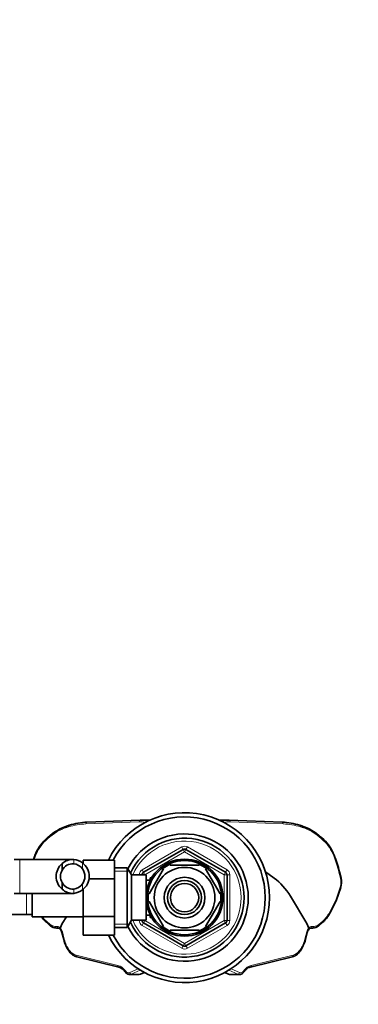
# Model space of a CAD drawing. Units: millimetres. Extents: x 0 to 1593, y 0 to 2240.
# Drawn here: x 962 to 1082, y 1892 to 2240 of the extents above; entities that cross this region are included whole.
import ezdxf
from ezdxf import colors
from ezdxf.entities.mleader import LeaderData, LeaderLine
from ezdxf.math import Vec2, Vec3

# ---------------------------------------------------------------- set-up
doc = ezdxf.new("R2010")
doc.units = ezdxf.units.MM
doc.layers.add('DV4_Défaut', color=7, linetype='Continuous')
doc.layers.add('Défaut', color=7, linetype='Continuous')

# ---------------------------------------------------------------- blocks, each defined once
blk = doc.blocks.new('_DOT')
at = {"color": 0}
blk.add_line((0, 0), (-1, 0), dxfattribs=at)
at = {"color": 0, "const_width": 0.333}
blk.add_lwpolyline([(-0.1665, 0, 1), (0.1665, 0, 1)], format="xyb", close=True, dxfattribs=at)
blk = doc.blocks.new('SE3')
at = {"layer": 'DV4_Défaut', "color": 7, "linetype": 'Continuous', "lineweight": 18}
for p, q in [((979.5, 1954.86), (978.87, 1954.67)), ((1004.4, 1956.67), (985.61, 1955.92)), ((1055.32, 1955.92), (1036.53, 1956.67)), ((1062.05, 1954.67), (1061.42, 1954.86)), ((972.08, 1950.65), (971.33, 1949.96)), ((1069.59, 1949.96), (1068.84, 1950.65)), ((1005.46, 1939.68), (1019.46, 1947.77)), ((1020.46, 1946.03), (1006.46, 1937.95)), ((1019.96, 1946.9), (1019.46, 1947.77)), ((1019.96, 1946.9), (1020.46, 1946.03)), ((1020.96, 1946.9), (1020.46, 1946.03)), ((1034.46, 1937.95), (1020.46, 1946.03)), ((1020.96, 1946.9), (1021.46, 1947.77)), ((1021.46, 1947.77), (1035.46, 1939.68)), ((962.21, 1943.37), (962.21, 1931.37)), ((981.32, 1943.36), (981.32, 1941.85)), ((984.36, 1942.14), (984.36, 1940.02)), ((995.66, 1939.18), (1000.9, 1939.18)), ((1004.46, 1937.87), (1004.46, 1937.95)), ((1005.46, 1937.95), (1004.46, 1937.95)), ((1005.96, 1938.82), (1005.46, 1939.68)), ((1005.46, 1937.95), (1006.46, 1937.95)), ((1005.96, 1938.82), (1006.46, 1937.95)), ((1006.46, 1937.95), (1006.46, 1937.87)), ((1034.96, 1938.82), (1034.46, 1937.95)), ((1034.46, 1921.79), (1034.46, 1937.95)), ((1035.46, 1937.95), (1034.46, 1937.95)), ((1034.96, 1938.82), (1035.46, 1939.68)), ((1036.46, 1937.95), (1035.46, 1937.95)), ((1036.46, 1937.95), (1036.46, 1921.79)), ((1075.54, 1936.75), (1075.01, 1938.86)), ((984.36, 1932.59), (984.36, 1934.71)), ((1008.36, 1936.25), (1008.8, 1936.25)), ((964.66, 1923.87), (964.66, 1931.37)), ((981.32, 1931.38), (981.32, 1932.89)), ((1073.91, 1929), (1075.43, 1933.59)), ((1071.63, 1924.65), (1073.91, 1929)), ((1008.36, 1923.48), (1008.8, 1923.48)), ((971.64, 1921.6), (972.99, 1920.41)), ((995.66, 1920.55), (1000.9, 1920.55)), ((1004.46, 1921.79), (1004.46, 1921.87)), ((1005.46, 1921.79), (1004.46, 1921.79)), ((1006.46, 1921.79), (1005.46, 1921.79)), ((1005.46, 1920.05), (1005.96, 1920.92)), ((1019.46, 1911.97), (1005.46, 1920.05)), ((1006.46, 1921.79), (1005.96, 1920.92)), ((1006.46, 1921.87), (1006.46, 1921.79)), ((1006.46, 1921.79), (1020.46, 1913.7)), ((1020.46, 1913.7), (1034.46, 1921.79)), ((1035.46, 1920.05), (1021.46, 1911.97)), ((1034.46, 1921.79), (1034.96, 1920.92)), ((1034.46, 1921.79), (1035.46, 1921.79)), ((1035.46, 1920.05), (1034.96, 1920.92)), ((1036.46, 1921.79), (1035.46, 1921.79)), ((1067.94, 1920.41), (1069.29, 1921.6)), ((974.76, 1919.7), (975.42, 1919.7)), ((977.28, 1917.74), (977.95, 1915.18)), ((1062.97, 1915.18), (1063.64, 1917.74)), ((1065.51, 1919.7), (1066.16, 1919.7)), ((1020.46, 1913.7), (1019.96, 1912.84)), ((1020.46, 1913.7), (1020.96, 1912.84)), ((979.74, 1911.35), (979.93, 1911.08)), ((982.13, 1909.53), (996.94, 1905.94)), ((1019.46, 1911.97), (1019.96, 1912.84)), ((1021.46, 1911.97), (1020.96, 1912.84)), ((1043.99, 1905.94), (1058.8, 1909.53)), ((1060.99, 1911.08), (1061.19, 1911.35)), ((999.5, 1904.13), (999.7, 1903.85)), ((1001.07, 1903.42), (1004.05, 1904.76)), ((1004.8, 1904.28), (1001.63, 1902.85)), ((1001.63, 1902.85), (1004.78, 1902.85)), ((1004.78, 1902.85), (1006.24, 1903.45)), ((1034.69, 1903.45), (1036.15, 1902.85)), ((1039.3, 1902.85), (1036.12, 1904.28)), ((1039.3, 1902.85), (1036.15, 1902.85)), ((1036.88, 1904.76), (1039.85, 1903.42)), ((1041.23, 1903.85), (1041.43, 1904.13))]:
    blk.add_line(p, q, dxfattribs=at)
at = {"layer": 'DV4_Défaut', "color": 7, "linetype": 'Continuous', "lineweight": 35}
for p, q in [((979.72, 1955.44), (979.09, 1955.24)), ((1004.77, 1957.26), (985.98, 1956.52)), ((1008.25, 1957.27), (1005.13, 1957.27)), ((1035.8, 1957.27), (1032.67, 1957.27)), ((1054.95, 1956.52), (1036.16, 1957.26)), ((1061.84, 1955.24), (1061.21, 1955.44)), ((972.07, 1951.09), (971.32, 1950.4)), ((1069.61, 1950.4), (1068.86, 1951.09)), ((1005.96, 1938.82), (1019.96, 1946.9)), ((1020.96, 1946.9), (1034.96, 1938.82)), ((962.21, 1943.37), (960.21, 1943.37)), ((980.98, 1943.37), (962.21, 1943.37)), ((977.19, 1941.9), (977.19, 1939.56)), ((984.66, 1943.15), (984.66, 1941.85)), ((995.66, 1943.15), (984.66, 1943.15)), ((995.66, 1943.15), (995.66, 1936.51)), ((1015.34, 1941.37), (1015.34, 1941.68)), ((1015.34, 1941.37), (1025.59, 1941.37)), ((1025.59, 1941.68), (1025.59, 1941.37)), ((1000.22, 1940.37), (995.66, 1940.37)), ((1000.22, 1940.37), (1000.22, 1919.37)), ((1001.66, 1937.87), (1000.22, 1940.37)), ((1001.66, 1937.87), (1001.66, 1921.87)), ((1006.86, 1937.87), (1001.66, 1937.87)), ((1005.46, 1937.87), (1005.46, 1937.95)), ((1006.86, 1937.87), (1006.86, 1921.87)), ((1007.94, 1931.18), (1013.07, 1940.06)), ((1012.84, 1940.24), (1013.07, 1940.06)), ((1028.1, 1940.23), (1027.86, 1940.06)), ((1032.98, 1931.18), (1027.86, 1940.06)), ((1035.46, 1937.95), (1035.46, 1921.79)), ((1052.14, 1936.73), (1049.05, 1938.96)), ((1075.73, 1936.89), (1075.2, 1939)), ((977.19, 1932.83), (977.19, 1935.17)), ((995.66, 1936.51), (986.69, 1936.51)), ((995.66, 1936.51), (995.66, 1923.23)), ((1008.33, 1936.02), (1006.86, 1936.02)), ((1008.36, 1936.87), (1008.36, 1936.02)), ((1008.8, 1936.87), (1008.36, 1936.87)), ((960.21, 1931.37), (962.21, 1931.37)), ((962.21, 1931.37), (980.98, 1931.37)), ((966.66, 1923.12), (966.66, 1931.37)), ((984.66, 1932.91), (984.66, 1923.23)), ((1007.94, 1931.18), (1007.69, 1931.41)), ((1032.98, 1931.18), (1033.25, 1931.33)), ((1074.07, 1928.77), (1075.61, 1933.4)), ((1007.94, 1928.56), (1007.68, 1928.37)), ((1013.07, 1919.68), (1007.94, 1928.56)), ((1027.86, 1919.68), (1032.98, 1928.56)), ((1033.25, 1928.4), (1032.98, 1928.56)), ((1063.66, 1920.74), (1057.85, 1930.39)), ((1071.77, 1924.37), (1074.07, 1928.76)), ((945.9, 1923.87), (964.66, 1923.87)), ((964.66, 1923.87), (966.66, 1923.87)), ((1006.86, 1923.72), (1008.33, 1923.72)), ((1008.36, 1923.72), (1008.36, 1922.87)), ((966.66, 1923.12), (984.66, 1923.12)), ((971.63, 1921.15), (972.98, 1919.96)), ((977.27, 1920.74), (976.56, 1919.08)), ((978.7, 1923.12), (977.27, 1920.74)), ((984.66, 1923.23), (984.66, 1916.61)), ((995.66, 1923.23), (984.66, 1923.23)), ((995.66, 1923.23), (995.66, 1916.61)), ((1000.22, 1919.37), (1001.66, 1921.87)), ((1001.66, 1921.87), (1006.86, 1921.87)), ((1005.46, 1921.79), (1005.46, 1921.87)), ((1019.96, 1912.84), (1005.96, 1920.92)), ((1008.36, 1922.87), (1008.8, 1922.87)), ((1034.96, 1920.92), (1020.96, 1912.84)), ((1064.37, 1919.08), (1063.66, 1920.74)), ((1067.95, 1919.96), (1069.3, 1921.15)), ((975.81, 1919.1), (975.16, 1919.1)), ((977.09, 1917.59), (977.77, 1915.03)), ((995.66, 1916.61), (984.66, 1916.61)), ((995.66, 1919.37), (1000.22, 1919.37)), ((1013.07, 1919.68), (1012.85, 1919.49)), ((1015.34, 1918.37), (1015.34, 1918.06)), ((1015.34, 1918.37), (1025.59, 1918.37)), ((1025.59, 1918.37), (1025.59, 1918.06)), ((1027.86, 1919.68), (1028.13, 1919.53)), ((1063.16, 1915.03), (1063.83, 1917.59)), ((1065.77, 1919.1), (1065.12, 1919.1)), ((979.64, 1910.99), (979.84, 1910.72)), ((1061.08, 1910.72), (1061.28, 1910.99)), ((982.38, 1908.94), (997.19, 1905.35)), ((1043.73, 1905.35), (1058.54, 1908.94)), ((999.4, 1903.78), (999.61, 1903.5)), ((1001.04, 1902.72), (1004.15, 1902.72)), ((1004.89, 1902.87), (1006.26, 1903.44)), ((1034.66, 1903.44), (1036.04, 1902.87)), ((1036.77, 1902.72), (1039.89, 1902.72)), ((1041.32, 1903.5), (1041.52, 1903.78))]:
    blk.add_line(p, q, dxfattribs=at)
for radius in [13.6, 13.1, 10.7, 7.2, 6, 5]:
    blk.add_circle((1020.46, 1929.87), radius, dxfattribs=at)
for centre, radius, start, end in [((1020.46, 1929.87), 30, 0, 153.7279), ((1020.46, 1929.87), 28.5, 0, 152.2295), ((1020.46, 1929.87), 22.5, 0, 153.0817), ((981.79, 1939.38), 15.2, 133.5269, 159.0034), ((1020.46, 1929.87), 21, 0, 155.7905), ((1059.11, 1939.36), 15.24, 21.0264, 46.4433), ((1010.22, 1927.91), 45.86, 158.3623, 160.3061), ((1020.46, 1946.03), 1, 60, 120), ((1030.72, 1927.92), 45.84, 13.9918, 21.6393), ((981.12, 1937.37), 6, 130.8909, 229.1091), ((981.04, 1937.55), 5.81, 87.2277, 131.4986), ((981.05, 1937.47), 4.39, 86.4817, 151.4656), ((980.75, 1937.5), 5.88, 52.0887, 84.4073), ((980.74, 1937.44), 4.45, 35.5036, 82.4294), ((980.91, 1937.37), 5.89, 305.8711, 54.1289), ((1020.46, 1929.87), 12.87, 113.4619, 126.2395), ((1020.46, 1929.87), 12.87, 53.6649, 66.5316), ((981.12, 1937.37), 4.5, 150.7889, 209.2111), ((980.8, 1937.37), 4.44, 323.3142, 36.6858), ((1006.46, 1937.95), 1, 120, 180), ((1034.46, 1937.95), 1, 0, 60), ((981.05, 1937.27), 4.39, 208.5344, 273.5183), ((980.74, 1937.3), 4.45, 277.5706, 324.4964), ((1069.57, 1935.36), 6.34, 341.969, 13.9598), ((981.04, 1937.18), 5.81, 228.5014, 272.7723), ((980.75, 1937.23), 5.88, 275.5927, 307.9113), ((1020.46, 1929.87), 12.87, 173.1408, 186.6084), ((1020.46, 1929.87), 12.87, 353.578, 6.4396), ((1020.46, 1929.87), 30, 206.2379, 0), ((1020.46, 1929.87), 28.5, 207.81, 0), ((1020.46, 1929.87), 22.5, 206.9123, 0), ((1020.46, 1929.87), 21, 204.2095, 0), ((1062.45, 1929.09), 10.45, 316.7309, 333.1368), ((979.14, 1929.49), 11.22, 214.7481, 228.0076), ((1006.46, 1921.79), 1, 180, 240), ((1034.46, 1921.79), 1, 300, 0), ((1065.7, 1925.46), 5.61, 309.9113, 321.0307), ((974.75, 1917.02), 2.41, 13.5741, 43.0683), ((1020.46, 1929.87), 12.87, 233.8121, 246.5348), ((1020.46, 1929.87), 12.87, 293.4588, 306.4997), ((1066.18, 1917.02), 2.42, 137.0134, 166.3442), ((989.36, 1917.98), 11.97, 194.2701, 215.6919), ((1051.6, 1917.96), 11.93, 324.2758, 345.7622), ((983.84, 1913.63), 4.94, 216.079, 233.9382), ((1020.46, 1913.7), 1, 240, 300), ((1057.66, 1913.05), 4.14, 296.0233, 325.7882), ((996.14, 1901.54), 3.96, 34.4405, 74.6041), ((1000.93, 1904.34), 1.56, 212.3878, 263.5219), ((1036.6, 1904.05), 1.31, 244.2375, 277.4041), ((1044.18, 1901.94), 3.23, 127.5858, 145.4002)]:
    blk.add_arc(centre, radius, start, end, dxfattribs=at)
at = {"layer": 'DV4_Défaut', "color": 7, "linetype": 'Continuous', "lineweight": 18}
for centre, radius, start, end in [((1020.46, 1929.87), 20, 0, 156.4218), ((1020.46, 1946.03), 2, 60, 120), ((1006.46, 1937.95), 2, 120, 180), ((1034.46, 1937.95), 2, 0, 60), ((1020.46, 1929.87), 20, 203.5782, 0), ((1006.46, 1921.79), 2, 180, 240), ((1034.46, 1921.79), 2, 300, 0), ((1020.46, 1913.7), 2, 240, 300)]:
    blk.add_arc(centre, radius, start, end, dxfattribs=at)
at = {"layer": 'DV4_Défaut', "color": 7, "linetype": 'Continuous', "lineweight": 35}
for centre, major_axis, ratio, start_param, end_param in [((983.8, 1929.59), (0, 26.38), 0.764028, 0.232814, 0.614159), ((979.89, 1954.86), (0.178, -0.573), 0.636065, 2.974036, 3.141593), ((986.92, 1916.01), (0, 40.53), 0.763491, 0.030158, 0.232814), ((986, 1955.92), (0.024, -0.6), 0.653157, 3.11938, 3.141593), ((1004.79, 1956.67), (0.024, -0.6), 0.653157, 3.11938, 3.141593), ((1005.13, 1942.14), (0, -15.13), 0.765169, 2.931796, 3.171751), ((1035.8, 1942.14), (0, -15.13), 0.765169, 3.111435, 3.351389), ((1036.13, 1956.67), (-0.024, -0.6), 0.653157, 3.141593, 3.163806), ((1054.01, 1916.01), (0, 40.53), 0.763491, 6.050371, 6.253027), ((1054.93, 1955.92), (-0.024, -0.6), 0.653157, 3.141593, 3.163806), ((1061.03, 1954.86), (-0.178, -0.573), 0.636065, 3.141593, 3.30915), ((1057.12, 1929.59), (0, 26.38), 0.764028, 5.669026, 6.050371), ((972.48, 1950.65), (0.407, -0.441), 0.535321, 2.7512, 3.141593), ((1068.45, 1950.65), (-0.407, -0.441), 0.535321, 3.141593, 3.531986), ((1043.16, 1914.97), (0, 24.78), 0.75697, 5.383733, 5.783965), ((1073.52, 1929), (-0.554, 0.235), 0.317713, 3.115761, 4.069036), ((973.38, 1920.41), (0.397, 0.45), 0.543203, 3.141593, 3.521814), ((1067.55, 1920.41), (-0.397, 0.45), 0.543203, 2.761372, 3.141593), ((975.16, 1923.87), (0, -4.77), 0.770979, 5.69044, 6.283185), ((975.81, 1916.8), (0, -2.3), 0.744893, 2.698936, 3.141593), ((1065.12, 1916.8), (0, 2.3), 0.744893, 0, 0.436748), ((1065.77, 1923.87), (0, 4.77), 0.770979, 3.141593, 3.734338), ((983.26, 1914.78), (0, -5.94), 0.76931, 5.773958, 6.100465), ((1057.66, 1914.78), (0, -5.94), 0.76931, 0.18272, 0.390348), ((1001.04, 1905.05), (0, 2.32), 0.779922, 3.000378, 3.141593), ((1044.45, 1899.83), (0, 5.61), 0.755274, 0.18272, 0.596261), ((1043.59, 1905.94), (-0.141, 0.583), 0.642725, 3.008908, 3.141593)]:
    blk.add_ellipse(centre, major_axis=major_axis, ratio=ratio, start_param=start_param, end_param=end_param, dxfattribs=at)
at = {"layer": 'DV4_Défaut', "color": 7, "linetype": 'Continuous', "lineweight": 18}
for centre, major_axis, ratio, start_param, end_param in [((979.27, 1954.67), (0.178, -0.573), 0.636065, 3.141593, 4.517112), ((979.89, 1954.86), (0.178, -0.573), 0.636065, 3.141593, 4.517112), ((986.53, 1916.01), (0, 39.93), 0.762492, 0.030158, 0.232814), ((986, 1955.92), (0.024, -0.6), 0.653157, 3.141593, 4.686553), ((1004.79, 1956.67), (0.024, -0.6), 0.653157, 3.141593, 4.686553), ((1004.73, 1942.14), (0, -14.53), 0.762492, 2.97336, 3.171751), ((1036.19, 1942.14), (0, -14.53), 0.762492, 3.111435, 3.309825), ((1036.13, 1956.67), (-0.024, -0.6), 0.653157, 1.596632, 3.141593), ((1054.93, 1955.92), (-0.024, -0.6), 0.653157, 1.596632, 3.141593), ((1054.4, 1916.01), (0, 39.93), 0.762492, 6.050371, 6.253027), ((1061.03, 1954.86), (-0.178, -0.573), 0.636065, 1.766074, 3.141593), ((1061.66, 1954.67), (-0.178, -0.573), 0.636065, 1.766074, 3.141593), ((983.41, 1929.59), (0, 25.78), 0.762492, 0.232814, 0.614159), ((1057.52, 1929.59), (0, 25.78), 0.762492, 5.669026, 6.050371), ((977.97, 1937.62), (0, 15.1), 0.762492, 0.614159, 1.089985), ((971.72, 1949.96), (0.407, -0.441), 0.535321, 3.141593, 4.252711), ((972.48, 1950.65), (0.407, -0.441), 0.535321, 3.141593, 4.252711), ((1068.45, 1950.65), (-0.407, -0.441), 0.535321, 2.030475, 3.141593), ((1069.2, 1949.96), (-0.407, -0.441), 0.535321, 2.030475, 3.141593), ((1062.96, 1937.62), (0, 15.1), 0.762492, 5.1932, 5.669026), ((993.5, 1926.99), (0, 38.08), 0.762492, 1.089985, 1.126218), ((968.15, 1944.6), (0.558, -0.222), 0.303948, 3.142056, 4.059878), ((1072.77, 1944.6), (-0.558, -0.222), 0.303948, 2.223307, 3.14193), ((1047.42, 1926.99), (0, 38.08), 0.762492, 5.029297, 5.1932), ((1074.62, 1938.86), (-0.582, -0.146), 0.204975, 2.25742, 3.141817), ((1072.32, 1935.36), (0, -4.45), 0.762492, 1.161221, 1.887705), ((1075.15, 1936.75), (-0.582, -0.146), 0.204975, 2.25742, 3.141593), ((1075.04, 1933.59), (-0.57, 0.189), 0.261811, 3.141593, 4.043205), ((1064.37, 1931.18), (0, -11.55), 0.762492, 0.592745, 0.969503), ((1071.24, 1924.65), (-0.532, 0.278), 0.37149, 3.14113, 4.094868), ((976.55, 1931.18), (0, -11.55), 0.762492, 5.485211, 5.69044), ((972.03, 1921.6), (0.397, 0.45), 0.543203, 2.01818, 3.141593), ((973.38, 1920.41), (0.397, 0.45), 0.543203, 2.01818, 3.141593), ((974.76, 1923.87), (0, 4.17), 0.762492, 2.548847, 3.141593), ((1066.16, 1923.87), (0, -4.17), 0.762492, 0, 0.592745), ((1067.55, 1920.41), (-0.397, 0.45), 0.543203, 3.141593, 4.265006), ((1068.9, 1921.6), (-0.397, 0.45), 0.543203, 3.141593, 4.265006), ((975.16, 1919.7), (0, 0.6), 0.65345, 1.570796, 3.141593), ((975.42, 1916.8), (0, 2.9), 0.762492, 5.678718, 6.283185), ((975.81, 1919.7), (0, 0.6), 0.65345, 1.570796, 3.141593), ((975.19, 1916.8), (0, 2.9), 0.762492, 5.043198, 5.618304), ((977.68, 1917.74), (0.58, 0.152), 0.213629, 2.255103, 3.141593), ((1065.73, 1916.8), (0, 2.9), 0.762492, 0.664881, 1.239987), ((1063.25, 1917.74), (-0.58, 0.152), 0.213629, 3.141593, 4.028083), ((1065.51, 1916.8), (0, -2.9), 0.762492, 3.141593, 3.717522), ((1065.12, 1919.7), (0, -0.6), 0.65345, 0, 1.570796), ((1065.77, 1919.7), (0, -0.6), 0.65345, 0, 1.570796), ((978.35, 1915.18), (0.58, 0.152), 0.213629, 2.255103, 3.141784), ((985.46, 1918.56), (0, -10.41), 0.762492, 5.043198, 5.47756), ((1055.47, 1918.56), (0, -10.41), 0.762492, 0.805626, 1.239987), ((1062.58, 1915.18), (-0.58, 0.152), 0.213629, 3.141396, 4.028083), ((980.13, 1911.35), (0.484, 0.354), 0.454327, 2.126118, 3.141593), ((980.33, 1911.08), (0.484, 0.354), 0.454327, 2.126118, 3.1421), ((982.87, 1914.78), (0, -5.34), 0.762492, 5.47756, 6.100465), ((982.52, 1909.53), (0.141, 0.583), 0.642725, 1.725312, 3.141593), ((1058.4, 1909.53), (-0.141, 0.583), 0.642725, 3.141593, 4.557873), ((1058.06, 1914.78), (0, -5.34), 0.762492, 0.18272, 0.805626), ((1060.6, 1911.08), (-0.484, 0.354), 0.454327, 3.141086, 4.157067), ((1060.8, 1911.35), (-0.484, 0.354), 0.454327, 3.141593, 4.157067), ((997.33, 1905.94), (0.141, 0.583), 0.642725, 1.725312, 3.141593), ((996.08, 1899.83), (0, 6.21), 0.762492, 5.47756, 6.100465), ((999.89, 1904.13), (0.484, 0.354), 0.454327, 2.126118, 3.141593), ((1000.09, 1903.85), (0.484, 0.354), 0.454327, 2.126118, 3.14217), ((1000.65, 1905.05), (0, 1.72), 0.762492, 2.335967, 3.472402), ((1001.04, 1905.05), (0, 2.32), 0.779922, 3.141593, 3.472402), ((1001.47, 1903.42), (0.246, -0.547), 0.618491, 4.440706, 6.050533), ((1004.15, 1905.05), (0, 2.32), 0.829989, 3.141593, 3.472402), ((1004.51, 1903.8), (-0.382, 0.924), 0.527536, 2.926682, 3.141593), ((1036.42, 1903.8), (0.382, 0.924), 0.527536, 3.141593, 3.356503), ((1036.77, 1905.05), (0, 2.32), 0.829989, 2.810783, 3.141593), ((1039.46, 1903.42), (-0.246, -0.547), 0.618491, 0.232652, 1.842479), ((1039.89, 1905.05), (0, 2.32), 0.779922, 2.810783, 3.160085), ((1040.28, 1905.05), (0, 1.72), 0.762492, 2.810783, 3.947218), ((1040.83, 1903.85), (-0.484, 0.354), 0.454327, 3.141053, 4.157067), ((1044.85, 1899.83), (0, 6.21), 0.762492, 0.18272, 0.805626), ((1041.04, 1904.13), (-0.484, 0.354), 0.454327, 3.141593, 4.157067), ((1043.59, 1905.94), (-0.141, 0.583), 0.642725, 3.141593, 4.557873)]:
    blk.add_ellipse(centre, major_axis=major_axis, ratio=ratio, start_param=start_param, end_param=end_param, dxfattribs=at)
at = {"layer": 'DV4_Défaut', "color": 7, "linetype": 'Continuous', "lineweight": 35}
for points, knots in [([(976.69, 1918.55), (976.6, 1918.56), (976.53, 1918.63), (976.48, 1918.82), (976.5, 1918.95), (976.56, 1919.08)], [0, 0, 0, 0, 0.5, 0.5, 1, 1, 1, 1]), ([(1064.37, 1919.08), (1064.43, 1918.95), (1064.45, 1918.82), (1064.4, 1918.63), (1064.33, 1918.56), (1064.24, 1918.55)], [0, 0, 0, 0, 0.5, 0.5, 1, 1, 1, 1]), ([(1039.93, 1902.76), (1040.04, 1902.75), (1040.32, 1902.74), (1040.81, 1902.97), (1041.16, 1903.29), (1041.3, 1903.47), (1041.32, 1903.5)], [0, 0, 0, 0, 0.184756, 0.56585, 0.948471, 1, 1, 1, 1])]:
    blk.add_open_spline(points, degree=3, knots=knots, dxfattribs=at)
blk.add_open_spline([(1004.17, 1902.74), (1004.23, 1902.7), (1004.46, 1902.75), (1004.89, 1902.87)], degree=3, dxfattribs=at)

msp = doc.modelspace()

# ---------------------------------------------------------------- block references
at = {"layer": 'Défaut'}
msp.add_blockref('SE3', (0, 0), dxfattribs=at)

# ---------------------------------------------------------------- leaders
at = {"layer": 'Défaut', "color": 7, "linetype": 'Continuous', "lineweight": 18}
ml = msp.add_multileader_mtext('Standard', dxfattribs=at)
ml.set_content('{\\pxsm0.9;\\fSolid Edge ISO|b1||i0||c0|p34;\\W1.;01/12/2016\\P}', color=256)
ml.set_leader_properties()
ml.set_arrow_properties(name='DOT')
ml.build(insert=Vec2(0, 0))
ml.multileader.update_dxf_attribs({"leader_type": 0, "dogleg_length": 0, "arrow_head_size": 12})
ctx = ml.context
ctx.base_point, ctx.char_height, ctx.arrow_head_size, ctx.landing_gap_size = Vec3(1233.97, 2232.89), 12, 12, 4.2
notes = []
notes.append((ctx, [(0, (0, 0, 0), (0, 0), (1, 0), 1, [])]))
ctx.mtext.insert = Vec3(1235.97, 2239.01)
for ctx, leaders in notes:
    for number, flags, end, landing, length, lines in leaders:
        leader = LeaderData()
        leader.index, (leader.has_last_leader_line, leader.has_dogleg_vector, leader.attachment_direction) = number, flags
        leader.last_leader_point, leader.dogleg_vector, leader.dogleg_length = Vec3(end), Vec3(landing), length
        for number, points, colour, breaks in lines:
            line = LeaderLine()
            line.index, line.vertices, line.color, line.breaks = number, Vec3.list(points), colors.encode_raw_color(colour), breaks
            leader.lines.append(line)
        ctx.leaders.append(leader)

doc.saveas('drawing.dxf')
